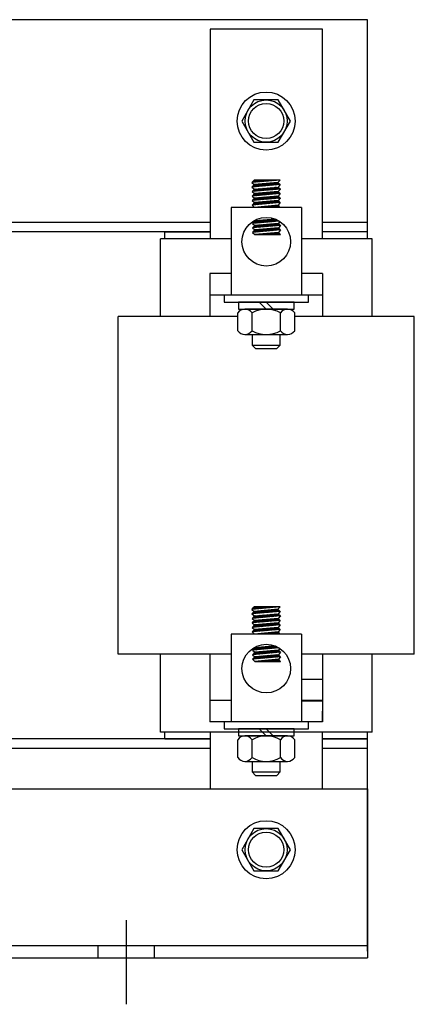
# Model space of a CAD drawing. Extents: x 0 to 42, y 0.4 to 32.4.
# Drawn here: x 11.6 to 15.1, y 13.1 to 21.8 of the extents above; entities that cross this region are included whole.
import ezdxf

# ---------------------------------------------------------------- set-up
doc = ezdxf.new("R2010")
doc.units = 0
doc.header["$MEASUREMENT"] = 0
doc.linetypes.add('CENTER', pattern=[2, 1.25, -0.25, 0.25, -0.25])
doc.layers.get('0').update_dxf_attribs({"linetype": 'CONTINUOUS'})
for name, color, linetype in [('ANGLE', 7, 'CONTINUOUS'), ('CENTERLINE', 7, 'CENTER'), ('HW-OBJ', 7, 'CONTINUOUS'), ('WINGAP', 7, 'CONTINUOUS')]:
    doc.layers.add(name, color=color, linetype=linetype)

msp = doc.modelspace()

# ---------------------------------------------------------------- linework, layer by layer
for p, q in [((13.3237, 21.7634), (13.3237, 19.9034)), ((14.3207, 21.7634), (13.3237, 21.7634)), ((14.3207, 19.9034), (14.3207, 21.7634)), ((13.9447, 20.4244), (13.6947, 20.4025)), ((13.6947, 20.4025), (13.7147, 20.4244)), ((13.6947, 20.4025), (13.7147, 20.3843)), ((13.9447, 20.3843), (13.6947, 20.3625)), ((13.7147, 20.3843), (13.6947, 20.3625)), ((13.7177, 20.4244), (13.6959, 20.4026)), ((13.7225, 20.385), (13.7005, 20.363)), ((13.7266, 20.4244), (13.7056, 20.4034)), ((13.7322, 20.3858), (13.7102, 20.3638)), ((13.9447, 20.4244), (13.7147, 20.4244)), ((13.9247, 20.4027), (13.7147, 20.3843)), ((13.7354, 20.4244), (13.7152, 20.4043)), ((13.7418, 20.3867), (13.7198, 20.3647)), ((13.7442, 20.4244), (13.7249, 20.4051)), ((13.7515, 20.3875), (13.7295, 20.3655)), ((13.7531, 20.4244), (13.7346, 20.406)), ((13.7612, 20.3884), (13.7392, 20.3664)), ((13.7619, 20.4244), (13.7443, 20.4068)), ((13.7709, 20.3892), (13.7489, 20.3672)), ((13.7708, 20.4244), (13.754, 20.4077)), ((13.7806, 20.3901), (13.7586, 20.3681)), ((13.7796, 20.4244), (13.7637, 20.4085)), ((13.7903, 20.3909), (13.7683, 20.3689)), ((13.7884, 20.4244), (13.7734, 20.4094)), ((13.8, 20.3918), (13.778, 20.3697)), ((13.7973, 20.4244), (13.7831, 20.4102)), ((13.8096, 20.3926), (13.7876, 20.3706)), ((13.8061, 20.4244), (13.7928, 20.4111)), ((13.8193, 20.3934), (13.7973, 20.3714)), ((13.8149, 20.4244), (13.8025, 20.4119)), ((13.829, 20.3943), (13.807, 20.3723)), ((13.8238, 20.4244), (13.8121, 20.4128)), ((13.8387, 20.3951), (13.8167, 20.3731)), ((13.8326, 20.4244), (13.8218, 20.4136)), ((13.8484, 20.396), (13.8264, 20.374)), ((13.8415, 20.4244), (13.8315, 20.4145)), ((13.8581, 20.3968), (13.8361, 20.3748)), ((13.8503, 20.4244), (13.8412, 20.4153)), ((13.8678, 20.3977), (13.8458, 20.3757)), ((13.8591, 20.4244), (13.8509, 20.4162)), ((13.8774, 20.3985), (13.8554, 20.3765)), ((13.868, 20.4244), (13.8606, 20.417)), ((13.8871, 20.3994), (13.8651, 20.3774)), ((13.8768, 20.4244), (13.8703, 20.4179)), ((13.8968, 20.4002), (13.8748, 20.3782)), ((13.8857, 20.4244), (13.88, 20.4187)), ((13.9065, 20.4011), (13.8845, 20.3791)), ((13.8945, 20.4244), (13.8897, 20.4196)), ((13.9162, 20.4019), (13.8942, 20.3799)), ((13.9033, 20.4244), (13.8993, 20.4204)), ((13.9253, 20.4022), (13.9039, 20.3808)), ((13.9122, 20.4244), (13.909, 20.4213)), ((13.9299, 20.3979), (13.9136, 20.3816)), ((13.921, 20.4244), (13.9187, 20.4221)), ((13.9345, 20.3937), (13.9233, 20.3825)), ((13.9447, 20.4243), (13.9247, 20.4027)), ((13.9247, 20.4027), (13.9447, 20.3843)), ((13.9299, 20.4244), (13.9284, 20.423)), ((13.9447, 20.3843), (13.9288, 20.3623)), ((13.9391, 20.3895), (13.9329, 20.3833)), ((13.9387, 20.4244), (13.9381, 20.4238)), ((13.9437, 20.3853), (13.9426, 20.3842)), ((13.6947, 20.3625), (13.7182, 20.3444)), ((13.9472, 20.3043), (13.6972, 20.2824)), ((13.7172, 20.3042), (13.6972, 20.2824)), ((13.7197, 20.3044), (13.6977, 20.2824)), ((13.9482, 20.3445), (13.6982, 20.3226)), ((13.7182, 20.3444), (13.6982, 20.3226)), ((13.6982, 20.3226), (13.7172, 20.3042)), ((13.726, 20.3451), (13.704, 20.3231)), ((13.7294, 20.3053), (13.7074, 20.2833)), ((13.7356, 20.346), (13.7136, 20.324)), ((13.7391, 20.3061), (13.7171, 20.2841)), ((13.9272, 20.3226), (13.7172, 20.3042)), ((13.7182, 20.3444), (13.9288, 20.3623)), ((13.7453, 20.3468), (13.7233, 20.3248)), ((13.7487, 20.307), (13.7267, 20.285)), ((13.755, 20.3477), (13.733, 20.3257)), ((13.7584, 20.3078), (13.7364, 20.2858)), ((13.7647, 20.3485), (13.7427, 20.3265)), ((13.7681, 20.3087), (13.7461, 20.2867)), ((13.7744, 20.3494), (13.7524, 20.3274)), ((13.7778, 20.3095), (13.7558, 20.2875)), ((13.7841, 20.3502), (13.7621, 20.3282)), ((13.7875, 20.3104), (13.7655, 20.2884)), ((13.7938, 20.3511), (13.7718, 20.3291)), ((13.7972, 20.3112), (13.7752, 20.2892)), ((13.8034, 20.3519), (13.7814, 20.3299)), ((13.8069, 20.312), (13.7849, 20.29)), ((13.8131, 20.3527), (13.7911, 20.3307)), ((13.8165, 20.3129), (13.7945, 20.2909)), ((13.8228, 20.3536), (13.8008, 20.3316)), ((13.8262, 20.3137), (13.8042, 20.2917)), ((13.8325, 20.3544), (13.8105, 20.3324)), ((13.8359, 20.3146), (13.8139, 20.2926)), ((13.8422, 20.3553), (13.8202, 20.3333)), ((13.8456, 20.3154), (13.8236, 20.2934)), ((13.8519, 20.3561), (13.8299, 20.3341)), ((13.8553, 20.3163), (13.8333, 20.2943)), ((13.8616, 20.357), (13.8396, 20.335)), ((13.865, 20.3171), (13.843, 20.2951)), ((13.8712, 20.3578), (13.8492, 20.3358)), ((13.8747, 20.318), (13.8527, 20.296)), ((13.8809, 20.3587), (13.8589, 20.3367)), ((13.8844, 20.3188), (13.8624, 20.2968)), ((13.8906, 20.3595), (13.8686, 20.3375)), ((13.894, 20.3197), (13.872, 20.2977)), ((13.9003, 20.3604), (13.8783, 20.3384)), ((13.9037, 20.3205), (13.8817, 20.2985)), ((13.91, 20.3612), (13.888, 20.3392)), ((13.9134, 20.3214), (13.8914, 20.2994)), ((13.9197, 20.3621), (13.8977, 20.3401)), ((13.9231, 20.3222), (13.9011, 20.3002)), ((13.9288, 20.3623), (13.9074, 20.3409)), ((13.9299, 20.3201), (13.9108, 20.3011)), ((13.9334, 20.3581), (13.9171, 20.3418)), ((13.9345, 20.3159), (13.9205, 20.3019)), ((13.938, 20.3539), (13.9267, 20.3426)), ((13.9482, 20.3445), (13.9272, 20.3226)), ((13.9272, 20.3226), (13.9472, 20.3043)), ((13.9472, 20.3043), (13.9272, 20.2824)), ((13.9288, 20.3623), (13.9482, 20.3445)), ((13.9391, 20.3117), (13.9302, 20.3028)), ((13.9426, 20.3496), (13.9364, 20.3435)), ((13.9437, 20.3075), (13.9398, 20.3036)), ((13.9472, 20.3454), (13.9461, 20.3443)), ((13.6972, 20.2824), (13.7172, 20.2641)), ((13.9472, 20.2641), (13.6972, 20.2422)), ((13.7172, 20.2641), (13.6972, 20.2422)), ((13.6972, 20.2422), (13.7172, 20.2239)), ((13.9472, 20.2239), (13.6972, 20.2021)), ((13.7172, 20.2239), (13.6972, 20.2021)), ((13.6972, 20.2021), (13.7172, 20.182)), ((13.7189, 20.224), (13.7007, 20.2059)), ((13.7241, 20.2647), (13.7021, 20.2427)), ((13.7285, 20.2249), (13.7065, 20.2029)), ((13.7338, 20.2655), (13.7118, 20.2435)), ((13.7382, 20.2257), (13.7162, 20.2037)), ((13.9272, 20.2824), (13.7172, 20.2641)), ((13.9272, 20.2423), (13.7172, 20.2239)), ((13.9272, 20.2021), (13.7172, 20.182)), ((13.7435, 20.2664), (13.7215, 20.2444)), ((13.7479, 20.2266), (13.7259, 20.2046)), ((13.7532, 20.2672), (13.7312, 20.2452)), ((13.7576, 20.2274), (13.7356, 20.2054)), ((13.7629, 20.268), (13.7409, 20.246)), ((13.7673, 20.2283), (13.7453, 20.2063)), ((13.7725, 20.2689), (13.7505, 20.2469)), ((13.777, 20.2291), (13.755, 20.2071)), ((13.7822, 20.2697), (13.7602, 20.2477)), ((13.7867, 20.23), (13.7647, 20.208)), ((13.7919, 20.2706), (13.7699, 20.2486)), ((13.7963, 20.2308), (13.7743, 20.2088)), ((13.8016, 20.2714), (13.7796, 20.2494)), ((13.806, 20.2317), (13.784, 20.2097)), ((13.8113, 20.2723), (13.7893, 20.2503)), ((13.8157, 20.2325), (13.7937, 20.2105)), ((13.821, 20.2731), (13.799, 20.2511)), ((13.8254, 20.2334), (13.8034, 20.2114)), ((13.8307, 20.274), (13.8087, 20.252)), ((13.8351, 20.2342), (13.8131, 20.2122)), ((13.8403, 20.2748), (13.8183, 20.2528)), ((13.8448, 20.2351), (13.8228, 20.2131)), ((13.85, 20.2757), (13.828, 20.2537)), ((13.8545, 20.2359), (13.8325, 20.2139)), ((13.8597, 20.2765), (13.8377, 20.2545)), ((13.8642, 20.2368), (13.8421, 20.2148)), ((13.8694, 20.2774), (13.8474, 20.2554)), ((13.8738, 20.2376), (13.8518, 20.2156)), ((13.868, 20.1964), (13.8536, 20.182)), ((13.8791, 20.2782), (13.8571, 20.2562)), ((13.8835, 20.2385), (13.8615, 20.2164)), ((13.8778, 20.1974), (13.8624, 20.182)), ((13.8888, 20.2791), (13.8668, 20.2571)), ((13.8932, 20.2393), (13.8712, 20.2173)), ((13.8876, 20.1983), (13.8713, 20.182)), ((13.8985, 20.2799), (13.8765, 20.2579)), ((13.8974, 20.1993), (13.8801, 20.182)), ((13.9029, 20.2401), (13.8809, 20.2181)), ((13.9082, 20.2808), (13.8862, 20.2588)), ((13.9071, 20.2002), (13.8889, 20.182)), ((13.9126, 20.241), (13.8906, 20.219)), ((13.9178, 20.2816), (13.8958, 20.2596)), ((13.9169, 20.2011), (13.8978, 20.182)), ((13.9223, 20.2418), (13.9003, 20.2198)), ((13.9274, 20.2823), (13.9055, 20.2605)), ((13.9267, 20.2021), (13.9066, 20.182)), ((13.9295, 20.2402), (13.91, 20.2207)), ((13.932, 20.2781), (13.9152, 20.2613)), ((13.9314, 20.1979), (13.9155, 20.182)), ((13.9341, 20.236), (13.9196, 20.2215)), ((13.9366, 20.2738), (13.9249, 20.2621)), ((13.9272, 20.2824), (13.9472, 20.2641)), ((13.9472, 20.2641), (13.9272, 20.2423)), ((13.9272, 20.2423), (13.9472, 20.2239)), ((13.9472, 20.2239), (13.9272, 20.2021)), ((13.9472, 20.182), (13.9272, 20.2021)), ((13.9387, 20.2317), (13.9293, 20.2224)), ((13.9412, 20.2696), (13.9346, 20.263)), ((13.9433, 20.2275), (13.939, 20.2232)), ((13.9458, 20.2654), (13.9443, 20.2638)), ((13.5097, 20.182), (13.5097, 19.4034)), ((14.1347, 20.182), (13.5097, 20.182)), ((13.9473, 20.1821), (13.7173, 20.1821)), ((13.7214, 20.1824), (13.721, 20.182)), ((13.7312, 20.1833), (13.7298, 20.182)), ((13.741, 20.1843), (13.7387, 20.182)), ((13.7507, 20.1852), (13.7475, 20.182)), ((13.7605, 20.1861), (13.7564, 20.182)), ((13.7703, 20.1871), (13.7652, 20.182)), ((13.7801, 20.188), (13.774, 20.182)), ((13.7898, 20.189), (13.7829, 20.182)), ((13.7996, 20.1899), (13.7917, 20.182)), ((13.8094, 20.1908), (13.8006, 20.182)), ((13.8192, 20.1918), (13.8094, 20.182)), ((13.8289, 20.1927), (13.8182, 20.182)), ((13.8387, 20.1936), (13.8271, 20.182)), ((13.8485, 20.1946), (13.8359, 20.182)), ((13.8583, 20.1955), (13.8447, 20.182)), ((13.9358, 20.1935), (13.9243, 20.182)), ((13.9402, 20.1891), (13.9331, 20.182)), ((13.9446, 20.1846), (13.942, 20.182)), ((14.1347, 20.182), (14.1347, 19.4034)), ((13.7197, 20.0619), (13.6997, 20.04)), ((13.9355, 20.0607), (13.6997, 20.04)), ((13.6997, 20.04), (13.7197, 20.0217)), ((13.9497, 20.0218), (13.6997, 19.9999)), ((13.7197, 20.0217), (13.6997, 19.9999)), ((13.7038, 20.0404), (13.7258, 20.0624)), ((13.7266, 20.0223), (13.7046, 20.0003)), ((13.7135, 20.0412), (13.7355, 20.0632)), ((13.7363, 20.0232), (13.7143, 20.0012)), ((13.7164, 20.0651), (13.7197, 20.0619)), ((13.9013, 20.0777), (13.7197, 20.0619)), ((13.9297, 20.0401), (13.7197, 20.0217)), ((13.7232, 20.0421), (13.7452, 20.0641)), ((13.746, 20.024), (13.724, 20.002)), ((13.7329, 20.0429), (13.7549, 20.0649)), ((13.7557, 20.0249), (13.7337, 20.0029)), ((13.7426, 20.0438), (13.7646, 20.0658)), ((13.7654, 20.0257), (13.7434, 20.0037)), ((13.7522, 20.0446), (13.7742, 20.0666)), ((13.7751, 20.0266), (13.7531, 20.0045)), ((13.7619, 20.0455), (13.7839, 20.0675)), ((13.7848, 20.0274), (13.7628, 20.0054)), ((13.7716, 20.0463), (13.7936, 20.0683)), ((13.7944, 20.0282), (13.7724, 20.0062)), ((13.7813, 20.0472), (13.8033, 20.0692)), ((13.8041, 20.0291), (13.7821, 20.0071)), ((13.791, 20.048), (13.813, 20.07)), ((13.8138, 20.0299), (13.7918, 20.0079)), ((13.8007, 20.0489), (13.8227, 20.0709)), ((13.8235, 20.0308), (13.8015, 20.0088)), ((13.8104, 20.0497), (13.8324, 20.0717)), ((13.8332, 20.0316), (13.8112, 20.0096)), ((13.82, 20.0506), (13.842, 20.0726)), ((13.8429, 20.0325), (13.8209, 20.0105)), ((13.8297, 20.0514), (13.8517, 20.0734)), ((13.8526, 20.0333), (13.8306, 20.0113)), ((13.8394, 20.0523), (13.8614, 20.0743)), ((13.8622, 20.0342), (13.8402, 20.0122)), ((13.8491, 20.0531), (13.8711, 20.0751)), ((13.8719, 20.035), (13.8499, 20.013)), ((13.8588, 20.054), (13.8808, 20.076)), ((13.8816, 20.0359), (13.8596, 20.0139)), ((13.8685, 20.0548), (13.8905, 20.0768)), ((13.8913, 20.0367), (13.8693, 20.0147)), ((13.8782, 20.0556), (13.9002, 20.0776)), ((13.901, 20.0376), (13.879, 20.0156)), ((13.8878, 20.0565), (13.9068, 20.0755)), ((13.9107, 20.0384), (13.8887, 20.0164)), ((13.8975, 20.0573), (13.913, 20.0728)), ((13.9204, 20.0393), (13.8984, 20.0173)), ((13.9072, 20.0582), (13.9189, 20.0699)), ((13.9299, 20.0399), (13.908, 20.0181)), ((13.9169, 20.059), (13.9247, 20.0669)), ((13.9345, 20.0357), (13.9177, 20.019)), ((13.9266, 20.0599), (13.9304, 20.0637)), ((13.9391, 20.0315), (13.9274, 20.0198)), ((13.9437, 20.0553), (13.9297, 20.0401)), ((13.9297, 20.0401), (13.9497, 20.0218)), ((13.9497, 20.0218), (13.9297, 19.9999)), ((13.9437, 20.0273), (13.9371, 20.0207)), ((13.9483, 20.023), (13.9468, 20.0215)), ((12.9222, 19.9634), (13.3237, 19.9634)), ((12.9222, 19.9034), (12.9222, 19.9634)), ((13.6997, 19.9999), (13.7197, 19.9816)), ((13.9497, 19.9816), (13.6997, 19.9597)), ((13.7197, 19.9816), (13.6997, 19.9597)), ((13.6997, 19.9597), (13.7197, 19.9397)), ((13.7214, 19.9817), (13.7033, 19.9636)), ((13.7311, 19.9825), (13.7091, 19.9605)), ((13.7408, 19.9834), (13.7188, 19.9614)), ((13.9297, 19.9999), (13.7197, 19.9816)), ((13.9297, 19.9598), (13.7197, 19.9397)), ((13.7197, 19.9397), (13.9497, 19.9397)), ((13.7239, 19.9401), (13.7235, 19.9397)), ((13.7504, 19.9842), (13.7284, 19.9622)), ((13.7337, 19.941), (13.7324, 19.9397)), ((13.7601, 19.9851), (13.7381, 19.9631)), ((13.7435, 19.9419), (13.7412, 19.9397)), ((13.7698, 19.9859), (13.7478, 19.9639)), ((13.7533, 19.9429), (13.75, 19.9397)), ((13.7795, 19.9868), (13.7575, 19.9648)), ((13.763, 19.9438), (13.7589, 19.9397)), ((13.7892, 19.9876), (13.7672, 19.9656)), ((13.7728, 19.9447), (13.7677, 19.9397)), ((13.7826, 19.9457), (13.7766, 19.9397)), ((13.7989, 19.9885), (13.7769, 19.9665)), ((13.7924, 19.9466), (13.7854, 19.9397)), ((13.8086, 19.9893), (13.7866, 19.9673)), ((13.8021, 19.9475), (13.7942, 19.9397)), ((13.8182, 19.9902), (13.7962, 19.9682)), ((13.8119, 19.9485), (13.8031, 19.9397)), ((13.8279, 19.991), (13.8059, 19.969)), ((13.8217, 19.9494), (13.8119, 19.9397)), ((13.8376, 19.9919), (13.8156, 19.9699)), ((13.8315, 19.9504), (13.8208, 19.9397)), ((13.8473, 19.9927), (13.8253, 19.9707)), ((13.8412, 19.9513), (13.8296, 19.9397)), ((13.857, 19.9936), (13.835, 19.9716)), ((13.851, 19.9522), (13.8384, 19.9397)), ((13.8667, 19.9944), (13.8447, 19.9724)), ((13.8608, 19.9532), (13.8473, 19.9397)), ((13.8764, 19.9953), (13.8544, 19.9733)), ((13.8706, 19.9541), (13.8561, 19.9397)), ((13.886, 19.9961), (13.864, 19.9741)), ((13.8803, 19.955), (13.865, 19.9397)), ((13.8957, 19.997), (13.8737, 19.975)), ((13.8901, 19.956), (13.8738, 19.9397)), ((13.8999, 19.9569), (13.8826, 19.9397)), ((13.9054, 19.9978), (13.8834, 19.9758)), ((13.9097, 19.9579), (13.8915, 19.9397)), ((13.9151, 19.9986), (13.8931, 19.9766)), ((13.9194, 19.9588), (13.9003, 19.9397)), ((13.9248, 19.9995), (13.9028, 19.9775)), ((13.9292, 19.9597), (13.9091, 19.9397)), ((13.932, 19.9979), (13.9125, 19.9783)), ((13.9339, 19.9556), (13.918, 19.9397)), ((13.9366, 19.9936), (13.9222, 19.9792)), ((13.9383, 19.9511), (13.9268, 19.9397)), ((13.9297, 19.9999), (13.9497, 19.9816)), ((13.9497, 19.9816), (13.9297, 19.9598)), ((13.9497, 19.9397), (13.9297, 19.9598)), ((13.9412, 19.9894), (13.9319, 19.98)), ((13.9427, 19.9467), (13.9357, 19.9397)), ((13.9458, 19.9852), (13.9415, 19.9809)), ((13.9471, 19.9423), (13.9445, 19.9397)), ((14.7222, 19.9634), (14.3207, 19.9634)), ((14.7222, 19.9034), (14.7222, 19.9634)), ((12.8822, 19.2134), (12.8822, 19.9034)), ((13.5097, 19.9034), (12.8822, 19.9034)), ((14.7622, 19.9034), (14.1347, 19.9034)), ((14.7622, 19.2134), (14.7622, 19.9034)), ((13.3222, 19.5934), (13.3222, 19.2134)), ((13.5097, 19.5934), (13.3222, 19.5934)), ((14.3222, 19.5934), (14.1347, 19.5934)), ((14.3222, 19.5934), (14.3222, 19.2134)), ((14.3222, 19.4034), (13.3222, 19.4034)), ((14.1347, 19.4034), (13.5097, 19.4034)), ((12.5072, 16.2134), (12.5072, 19.2134)), ((13.5696, 19.2134), (12.5072, 19.2134)), ((15.1372, 19.2134), (14.0748, 19.2134)), ((15.1372, 16.2134), (15.1372, 19.2134)), ((13.9447, 16.6344), (13.6947, 16.6125)), ((13.6947, 16.6125), (13.7147, 16.6344)), ((13.6947, 16.6125), (13.7147, 16.5943)), ((13.7177, 16.6344), (13.6959, 16.6126)), ((13.7266, 16.6344), (13.7056, 16.6134)), ((13.9447, 16.6344), (13.7147, 16.6344)), ((13.9247, 16.6127), (13.7147, 16.5943)), ((13.7354, 16.6344), (13.7152, 16.6143)), ((13.7442, 16.6344), (13.7249, 16.6151)), ((13.7531, 16.6344), (13.7346, 16.616)), ((13.7619, 16.6344), (13.7443, 16.6168)), ((13.7708, 16.6344), (13.754, 16.6177)), ((13.7796, 16.6344), (13.7637, 16.6185)), ((13.7884, 16.6344), (13.7734, 16.6194)), ((13.7973, 16.6344), (13.7831, 16.6202)), ((13.8061, 16.6344), (13.7928, 16.6211)), ((13.8149, 16.6344), (13.8025, 16.6219)), ((13.8238, 16.6344), (13.8121, 16.6228)), ((13.8326, 16.6344), (13.8218, 16.6236)), ((13.8415, 16.6344), (13.8315, 16.6245)), ((13.8503, 16.6344), (13.8412, 16.6253)), ((13.8591, 16.6344), (13.8509, 16.6262)), ((13.868, 16.6344), (13.8606, 16.627)), ((13.8768, 16.6344), (13.8703, 16.6279)), ((13.8857, 16.6344), (13.88, 16.6287)), ((13.8945, 16.6344), (13.8897, 16.6296)), ((13.9162, 16.6119), (13.8942, 16.5899)), ((13.9033, 16.6344), (13.8993, 16.6304)), ((13.9253, 16.6122), (13.9039, 16.5908)), ((13.9122, 16.6344), (13.909, 16.6313)), ((13.921, 16.6344), (13.9187, 16.6321)), ((13.9447, 16.6343), (13.9247, 16.6127)), ((13.9247, 16.6127), (13.9447, 16.5943)), ((13.9299, 16.6344), (13.9284, 16.633)), ((13.9387, 16.6344), (13.9381, 16.6338)), ((13.9447, 16.5943), (13.6947, 16.5725)), ((13.7147, 16.5943), (13.6947, 16.5725)), ((13.6947, 16.5725), (13.7182, 16.5544)), ((13.9482, 16.5545), (13.6982, 16.5326)), ((13.7182, 16.5544), (13.6982, 16.5326)), ((13.6982, 16.5326), (13.7172, 16.5142)), ((13.7225, 16.595), (13.7005, 16.573)), ((13.726, 16.5551), (13.704, 16.5331)), ((13.7322, 16.5958), (13.7102, 16.5738)), ((13.7356, 16.556), (13.7136, 16.534)), ((13.9272, 16.5326), (13.7172, 16.5142)), ((13.7182, 16.5544), (13.9288, 16.5723)), ((13.7418, 16.5967), (13.7198, 16.5747)), ((13.7453, 16.5568), (13.7233, 16.5348)), ((13.7515, 16.5975), (13.7295, 16.5755)), ((13.755, 16.5577), (13.733, 16.5357)), ((13.7612, 16.5984), (13.7392, 16.5764)), ((13.7647, 16.5585), (13.7427, 16.5365)), ((13.7709, 16.5992), (13.7489, 16.5772)), ((13.7744, 16.5594), (13.7524, 16.5374)), ((13.7806, 16.6001), (13.7586, 16.5781)), ((13.7841, 16.5602), (13.7621, 16.5382)), ((13.7903, 16.6009), (13.7683, 16.5789)), ((13.7938, 16.5611), (13.7718, 16.5391)), ((13.8, 16.6018), (13.778, 16.5797)), ((13.8034, 16.5619), (13.7814, 16.5399)), ((13.8096, 16.6026), (13.7876, 16.5806)), ((13.8131, 16.5627), (13.7911, 16.5407)), ((13.8193, 16.6034), (13.7973, 16.5814)), ((13.8228, 16.5636), (13.8008, 16.5416)), ((13.829, 16.6043), (13.807, 16.5823)), ((13.8325, 16.5644), (13.8105, 16.5424)), ((13.8359, 16.5246), (13.8139, 16.5026)), ((13.8387, 16.6051), (13.8167, 16.5831)), ((13.8422, 16.5653), (13.8202, 16.5433)), ((13.8456, 16.5254), (13.8236, 16.5034)), ((13.8484, 16.606), (13.8264, 16.584)), ((13.8519, 16.5661), (13.8299, 16.5441)), ((13.8553, 16.5263), (13.8333, 16.5043)), ((13.8581, 16.6068), (13.8361, 16.5848)), ((13.8616, 16.567), (13.8396, 16.545)), ((13.865, 16.5271), (13.843, 16.5051)), ((13.8678, 16.6077), (13.8458, 16.5857)), ((13.8712, 16.5678), (13.8492, 16.5458)), ((13.8747, 16.528), (13.8527, 16.506)), ((13.8774, 16.6085), (13.8554, 16.5865)), ((13.8809, 16.5687), (13.8589, 16.5467)), ((13.8844, 16.5288), (13.8624, 16.5068)), ((13.8871, 16.6094), (13.8651, 16.5874)), ((13.8906, 16.5695), (13.8686, 16.5475)), ((13.894, 16.5297), (13.872, 16.5077)), ((13.8968, 16.6102), (13.8748, 16.5882)), ((13.9003, 16.5704), (13.8783, 16.5484)), ((13.9037, 16.5305), (13.8817, 16.5085)), ((13.9065, 16.6111), (13.8845, 16.5891)), ((13.91, 16.5712), (13.888, 16.5492)), ((13.9134, 16.5314), (13.8914, 16.5094)), ((13.9197, 16.5721), (13.8977, 16.5501)), ((13.9231, 16.5322), (13.9011, 16.5102)), ((13.9288, 16.5723), (13.9074, 16.5509)), ((13.9299, 16.5301), (13.9108, 16.5111)), ((13.9299, 16.6079), (13.9136, 16.5916)), ((13.9334, 16.5681), (13.9171, 16.5518)), ((13.9345, 16.5259), (13.9205, 16.5119)), ((13.9345, 16.6037), (13.9233, 16.5925)), ((13.938, 16.5639), (13.9267, 16.5526)), ((13.9482, 16.5545), (13.9272, 16.5326)), ((13.9272, 16.5326), (13.9472, 16.5143)), ((13.9447, 16.5943), (13.9288, 16.5723)), ((13.9288, 16.5723), (13.9482, 16.5545)), ((13.9391, 16.5995), (13.9329, 16.5933)), ((13.9426, 16.5596), (13.9364, 16.5535)), ((13.9437, 16.5953), (13.9426, 16.5942)), ((13.9472, 16.5554), (13.9461, 16.5543)), ((13.9472, 16.5143), (13.6972, 16.4924)), ((13.7172, 16.5142), (13.6972, 16.4924)), ((13.6972, 16.4924), (13.7172, 16.4741)), ((13.9472, 16.4741), (13.6972, 16.4522)), ((13.7172, 16.4741), (13.6972, 16.4522)), ((13.6972, 16.4522), (13.7172, 16.4339)), ((13.7197, 16.5144), (13.6977, 16.4924)), ((13.7241, 16.4747), (13.7021, 16.4527)), ((13.7294, 16.5153), (13.7074, 16.4933)), ((13.7338, 16.4755), (13.7118, 16.4535)), ((13.7391, 16.5161), (13.7171, 16.4941)), ((13.9272, 16.4924), (13.7172, 16.4741)), ((13.9272, 16.4523), (13.7172, 16.4339)), ((13.7435, 16.4764), (13.7215, 16.4544)), ((13.7487, 16.517), (13.7267, 16.495)), ((13.7532, 16.4772), (13.7312, 16.4552)), ((13.7576, 16.4374), (13.7356, 16.4154)), ((13.7584, 16.5178), (13.7364, 16.4958)), ((13.7629, 16.478), (13.7409, 16.456)), ((13.7673, 16.4383), (13.7453, 16.4163)), ((13.7681, 16.5187), (13.7461, 16.4967)), ((13.7725, 16.4789), (13.7505, 16.4569)), ((13.777, 16.4391), (13.755, 16.4171)), ((13.7778, 16.5195), (13.7558, 16.4975)), ((13.7822, 16.4797), (13.7602, 16.4577)), ((13.7867, 16.44), (13.7647, 16.418)), ((13.7875, 16.5204), (13.7655, 16.4984)), ((13.7919, 16.4806), (13.7699, 16.4586)), ((13.7963, 16.4408), (13.7743, 16.4188)), ((13.7972, 16.5212), (13.7752, 16.4992)), ((13.8016, 16.4814), (13.7796, 16.4594)), ((13.806, 16.4417), (13.784, 16.4197)), ((13.8069, 16.522), (13.7849, 16.5)), ((13.8113, 16.4823), (13.7893, 16.4603)), ((13.8157, 16.4425), (13.7937, 16.4205)), ((13.8165, 16.5229), (13.7945, 16.5009)), ((13.821, 16.4831), (13.799, 16.4611)), ((13.8254, 16.4434), (13.8034, 16.4214)), ((13.8262, 16.5237), (13.8042, 16.5017)), ((13.8307, 16.484), (13.8087, 16.462)), ((13.8351, 16.4442), (13.8131, 16.4222)), ((13.8403, 16.4848), (13.8183, 16.4628)), ((13.8448, 16.4451), (13.8228, 16.4231)), ((13.85, 16.4857), (13.828, 16.4637)), ((13.8545, 16.4459), (13.8325, 16.4239)), ((13.8597, 16.4865), (13.8377, 16.4645)), ((13.8642, 16.4468), (13.8421, 16.4248)), ((13.8694, 16.4874), (13.8474, 16.4654)), ((13.8738, 16.4476), (13.8518, 16.4256)), ((13.8791, 16.4882), (13.8571, 16.4662)), ((13.8835, 16.4485), (13.8615, 16.4264)), ((13.8888, 16.4891), (13.8668, 16.4671)), ((13.8932, 16.4493), (13.8712, 16.4273)), ((13.8985, 16.4899), (13.8765, 16.4679)), ((13.9029, 16.4501), (13.8809, 16.4281)), ((13.9082, 16.4908), (13.8862, 16.4688)), ((13.9126, 16.451), (13.8906, 16.429)), ((13.9178, 16.4916), (13.8958, 16.4696)), ((13.9223, 16.4518), (13.9003, 16.4298)), ((13.9274, 16.4923), (13.9055, 16.4705)), ((13.9295, 16.4502), (13.91, 16.4307)), ((13.932, 16.4881), (13.9152, 16.4713)), ((13.9341, 16.446), (13.9196, 16.4315)), ((13.9366, 16.4838), (13.9249, 16.4721)), ((13.9472, 16.5143), (13.9272, 16.4924)), ((13.9272, 16.4924), (13.9472, 16.4741)), ((13.9472, 16.4741), (13.9272, 16.4523)), ((13.9272, 16.4523), (13.9472, 16.4339)), ((13.9387, 16.4417), (13.9293, 16.4324)), ((13.9391, 16.5217), (13.9302, 16.5128)), ((13.9412, 16.4796), (13.9346, 16.473)), ((13.9433, 16.4375), (13.939, 16.4332)), ((13.9437, 16.5175), (13.9398, 16.5136)), ((13.9458, 16.4754), (13.9443, 16.4738)), ((13.5097, 16.392), (13.5097, 15.6134)), ((14.1347, 16.392), (13.5097, 16.392)), ((13.9472, 16.4339), (13.6972, 16.4121)), ((13.7172, 16.4339), (13.6972, 16.4121)), ((13.6972, 16.4121), (13.7172, 16.392)), ((13.7189, 16.434), (13.7007, 16.4159)), ((13.7285, 16.4349), (13.7065, 16.4129)), ((13.7382, 16.4357), (13.7162, 16.4137)), ((13.9272, 16.4121), (13.7172, 16.392)), ((13.9473, 16.3921), (13.7173, 16.3921)), ((13.7214, 16.3924), (13.721, 16.392)), ((13.7479, 16.4366), (13.7259, 16.4146)), ((13.7312, 16.3933), (13.7298, 16.392)), ((13.741, 16.3943), (13.7387, 16.392)), ((13.7507, 16.3952), (13.7475, 16.392)), ((13.7605, 16.3961), (13.7564, 16.392)), ((13.7703, 16.3971), (13.7652, 16.392)), ((13.7801, 16.398), (13.774, 16.392)), ((13.7898, 16.399), (13.7829, 16.392)), ((13.7996, 16.3999), (13.7917, 16.392)), ((13.8094, 16.4008), (13.8006, 16.392)), ((13.8192, 16.4018), (13.8094, 16.392)), ((13.8289, 16.4027), (13.8182, 16.392)), ((13.8387, 16.4036), (13.8271, 16.392)), ((13.8485, 16.4046), (13.8359, 16.392)), ((13.8583, 16.4055), (13.8447, 16.392)), ((13.868, 16.4064), (13.8536, 16.392)), ((13.8778, 16.4074), (13.8624, 16.392)), ((13.8876, 16.4083), (13.8713, 16.392)), ((13.8974, 16.4093), (13.8801, 16.392)), ((13.9071, 16.4102), (13.8889, 16.392)), ((13.9169, 16.4111), (13.8978, 16.392)), ((13.9267, 16.4121), (13.9066, 16.392)), ((13.9314, 16.4079), (13.9155, 16.392)), ((13.9358, 16.4035), (13.9243, 16.392)), ((13.9472, 16.4339), (13.9272, 16.4121)), ((13.9472, 16.392), (13.9272, 16.4121)), ((13.9402, 16.3991), (13.9331, 16.392)), ((13.9446, 16.3946), (13.942, 16.392)), ((14.1347, 16.392), (14.1347, 15.6134)), ((13.7197, 16.2719), (13.6997, 16.25)), ((13.9355, 16.2707), (13.6997, 16.25)), ((13.7038, 16.2504), (13.7258, 16.2724)), ((13.7135, 16.2512), (13.7355, 16.2732)), ((13.7164, 16.2751), (13.7197, 16.2719)), ((13.9013, 16.2877), (13.7197, 16.2719)), ((13.7232, 16.2521), (13.7452, 16.2741)), ((13.7329, 16.2529), (13.7549, 16.2749)), ((13.7426, 16.2538), (13.7646, 16.2758)), ((13.7522, 16.2546), (13.7742, 16.2766)), ((13.7619, 16.2555), (13.7839, 16.2775)), ((13.7716, 16.2563), (13.7936, 16.2783)), ((13.7813, 16.2572), (13.8033, 16.2792)), ((13.791, 16.258), (13.813, 16.28)), ((13.8007, 16.2589), (13.8227, 16.2809)), ((13.8104, 16.2597), (13.8324, 16.2817)), ((13.82, 16.2606), (13.842, 16.2826)), ((13.8297, 16.2614), (13.8517, 16.2834)), ((13.8394, 16.2623), (13.8614, 16.2843)), ((13.8491, 16.2631), (13.8711, 16.2851)), ((13.8588, 16.264), (13.8808, 16.286)), ((13.8685, 16.2648), (13.8905, 16.2868)), ((13.8782, 16.2656), (13.9002, 16.2876)), ((13.8878, 16.2665), (13.9068, 16.2855)), ((13.8975, 16.2673), (13.913, 16.2828)), ((13.9072, 16.2682), (13.9189, 16.2799)), ((13.9169, 16.269), (13.9247, 16.2769)), ((13.9266, 16.2699), (13.9304, 16.2737)), ((13.9437, 16.2653), (13.9297, 16.2501)), ((13.5097, 16.2134), (12.5072, 16.2134)), ((12.8822, 15.5234), (12.8822, 16.2134)), ((13.3222, 16.2134), (13.3222, 15.6134)), ((13.6997, 16.25), (13.7197, 16.2317)), ((13.9497, 16.2318), (13.6997, 16.2099)), ((13.7197, 16.2317), (13.6997, 16.2099)), ((13.6997, 16.2099), (13.7197, 16.1916)), ((13.9497, 16.1916), (13.6997, 16.1697)), ((13.7197, 16.1916), (13.6997, 16.1697)), ((13.7214, 16.1917), (13.7033, 16.1736)), ((13.7266, 16.2323), (13.7046, 16.2103)), ((13.7311, 16.1925), (13.7091, 16.1705)), ((13.7363, 16.2332), (13.7143, 16.2112)), ((13.7408, 16.1934), (13.7188, 16.1714)), ((13.9297, 16.2501), (13.7197, 16.2317)), ((13.9297, 16.2099), (13.7197, 16.1916)), ((13.746, 16.234), (13.724, 16.212)), ((13.7504, 16.1942), (13.7284, 16.1722)), ((13.7557, 16.2349), (13.7337, 16.2129)), ((13.7601, 16.1951), (13.7381, 16.1731)), ((13.7654, 16.2357), (13.7434, 16.2137)), ((13.7698, 16.1959), (13.7478, 16.1739)), ((13.7751, 16.2366), (13.7531, 16.2145)), ((13.7795, 16.1968), (13.7575, 16.1748)), ((13.7848, 16.2374), (13.7628, 16.2154)), ((13.7892, 16.1976), (13.7672, 16.1756)), ((13.7944, 16.2382), (13.7724, 16.2162)), ((13.7989, 16.1985), (13.7769, 16.1765)), ((13.8041, 16.2391), (13.7821, 16.2171)), ((13.8086, 16.1993), (13.7866, 16.1773)), ((13.8138, 16.2399), (13.7918, 16.2179)), ((13.8182, 16.2002), (13.7962, 16.1782)), ((13.8235, 16.2408), (13.8015, 16.2188)), ((13.8279, 16.201), (13.8059, 16.179)), ((13.8332, 16.2416), (13.8112, 16.2196)), ((13.8376, 16.2019), (13.8156, 16.1799)), ((13.8429, 16.2425), (13.8209, 16.2205)), ((13.8473, 16.2027), (13.8253, 16.1807)), ((13.8526, 16.2433), (13.8306, 16.2213)), ((13.857, 16.2036), (13.835, 16.1816)), ((13.8622, 16.2442), (13.8402, 16.2222)), ((13.8667, 16.2044), (13.8447, 16.1824)), ((13.8719, 16.245), (13.8499, 16.223)), ((13.8764, 16.2053), (13.8544, 16.1833)), ((13.8816, 16.2459), (13.8596, 16.2239)), ((13.886, 16.2061), (13.864, 16.1841)), ((13.8913, 16.2467), (13.8693, 16.2247)), ((13.8957, 16.207), (13.8737, 16.185)), ((13.901, 16.2476), (13.879, 16.2256)), ((13.9054, 16.2078), (13.8834, 16.1858)), ((13.9107, 16.2484), (13.8887, 16.2264)), ((13.9151, 16.2086), (13.8931, 16.1866)), ((13.9204, 16.2493), (13.8984, 16.2273)), ((13.9248, 16.2095), (13.9028, 16.1875)), ((13.9299, 16.2499), (13.908, 16.2281)), ((13.932, 16.2079), (13.9125, 16.1883)), ((13.9345, 16.2457), (13.9177, 16.229)), ((13.9366, 16.2036), (13.9222, 16.1892)), ((13.9391, 16.2415), (13.9274, 16.2298)), ((13.9297, 16.2501), (13.9497, 16.2318)), ((13.9497, 16.2318), (13.9297, 16.2099)), ((13.9297, 16.2099), (13.9497, 16.1916)), ((13.9497, 16.1916), (13.9297, 16.1698)), ((13.9412, 16.1994), (13.9319, 16.19)), ((13.9437, 16.2373), (13.9371, 16.2307)), ((13.9458, 16.1952), (13.9415, 16.1909)), ((13.9483, 16.233), (13.9468, 16.2315)), ((15.1372, 16.2134), (14.1347, 16.2134)), ((14.3222, 16.2134), (14.3222, 15.7985)), ((14.3222, 16.2134), (14.3222, 15.6134)), ((14.7622, 15.5234), (14.7622, 16.2134)), ((13.6997, 16.1697), (13.7197, 16.1497)), ((13.9297, 16.1698), (13.7197, 16.1497)), ((13.7197, 16.1497), (13.9497, 16.1497)), ((13.7239, 16.1501), (13.7235, 16.1497)), ((13.7337, 16.151), (13.7324, 16.1497)), ((13.7435, 16.1519), (13.7412, 16.1497)), ((13.7533, 16.1529), (13.75, 16.1497)), ((13.763, 16.1538), (13.7589, 16.1497)), ((13.7728, 16.1547), (13.7677, 16.1497)), ((13.7826, 16.1557), (13.7766, 16.1497)), ((13.7924, 16.1566), (13.7854, 16.1497)), ((13.8021, 16.1575), (13.7942, 16.1497)), ((13.8119, 16.1585), (13.8031, 16.1497)), ((13.8217, 16.1594), (13.8119, 16.1497)), ((13.8315, 16.1604), (13.8208, 16.1497)), ((13.8412, 16.1613), (13.8296, 16.1497)), ((13.851, 16.1622), (13.8384, 16.1497)), ((13.8608, 16.1632), (13.8473, 16.1497)), ((13.8706, 16.1641), (13.8561, 16.1497)), ((13.8803, 16.165), (13.865, 16.1497)), ((13.8901, 16.166), (13.8738, 16.1497)), ((13.8999, 16.1669), (13.8826, 16.1497)), ((13.9097, 16.1679), (13.8915, 16.1497)), ((13.9194, 16.1688), (13.9003, 16.1497)), ((13.9292, 16.1697), (13.9091, 16.1497)), ((13.9339, 16.1656), (13.918, 16.1497)), ((13.9383, 16.1611), (13.9268, 16.1497)), ((13.9497, 16.1497), (13.9297, 16.1698)), ((13.9427, 16.1567), (13.9357, 16.1497)), ((13.9471, 16.1523), (13.9445, 16.1497)), ((14.3222, 15.9885), (14.1347, 15.9885)), ((13.5097, 15.8034), (13.3222, 15.8034)), ((14.3222, 15.8034), (14.1347, 15.8034)), ((14.3222, 15.7985), (14.1347, 15.7985)), ((14.3207, 15.6134), (14.3207, 15.7085)), ((14.3222, 15.6134), (13.3222, 15.6134)), ((14.1347, 15.6134), (13.5097, 15.6134)), ((14.7622, 15.5234), (12.8822, 15.5234)), ((12.9222, 15.4634), (12.9222, 15.5234)), ((13.3237, 15.5234), (13.3237, 15.0184)), ((14.3207, 15.0184), (14.3207, 15.5234)), ((14.3207, 15.2035), (14.3207, 15.5234)), ((14.7222, 15.4634), (14.7222, 15.5234)), ((12.9222, 15.4634), (13.3237, 15.4634)), ((14.3207, 15.4634), (14.7222, 15.4634)), ((12.3292, 13.5184), (12.3292, 13.6284)), ((12.3292, 13.5184), (12.3292, 13.6284)), ((12.8292, 13.5184), (12.8292, 13.6284)), ((12.8292, 13.5184), (12.8292, 13.6284))]:
    msp.add_line(p, q)
for centre in [(13.8222, 19.8769), (13.8222, 16.0869)]:
    msp.add_circle(centre, 0.2159)
at = {"layer": 'ANGLE'}
for p, q in [((5.7212, 15.0184), (14.7212, 15.0184)), ((14.7212, 15.0184), (14.7212, 13.5184)), ((5.7212, 13.6284), (14.7212, 13.6284)), ((5.7212, 13.5184), (14.7212, 13.5184))]:
    msp.add_line(p, q, dxfattribs=at)
at = {"layer": 'CENTERLINE'}
msp.add_line((12.5792, 13.8521), (12.5792, 13.1055), dxfattribs=at)
at = {"layer": 'HW-OBJ'}
for p, q in [((14.1972, 19.4034), (13.4472, 19.4034)), ((13.4472, 19.4034), (13.4472, 19.3409)), ((13.4472, 19.3409), (14.1972, 19.3409)), ((14.0687, 19.3409), (13.5757, 19.3409)), ((13.5757, 19.3409), (13.5757, 19.2789)), ((13.7602, 19.3409), (13.8222, 19.2789)), ((13.8222, 19.3409), (13.8842, 19.2789)), ((14.0687, 19.2789), (14.0687, 19.3409)), ((14.1972, 19.3409), (14.1972, 19.4034)), ((13.5696, 19.0867), (13.5696, 19.245)), ((13.5757, 19.2789), (14.0687, 19.2789)), ((14.0117, 19.2789), (13.6328, 19.2789)), ((13.6959, 19.0867), (13.6959, 19.245)), ((13.9485, 19.0867), (13.9485, 19.245)), ((14.0748, 19.0867), (14.0748, 19.245)), ((13.6328, 19.0529), (14.0117, 19.0529)), ((13.6972, 19.0529), (13.6972, 18.9586)), ((13.9472, 18.9586), (13.9472, 19.0529)), ((13.6972, 18.9586), (13.9472, 18.9586)), ((13.6972, 18.9586), (13.7279, 18.9279)), ((13.7279, 18.9279), (13.9165, 18.9279)), ((13.9165, 18.9279), (13.9472, 18.9586)), ((14.1972, 15.6134), (13.4472, 15.6134)), ((13.4472, 15.6134), (13.4472, 15.5509)), ((14.1972, 15.5509), (14.1972, 15.6134)), ((13.4472, 15.5509), (14.1972, 15.5509)), ((14.0687, 15.5509), (13.5757, 15.5509)), ((13.5757, 15.5509), (13.5757, 15.4889)), ((13.5757, 15.4889), (14.0687, 15.4889)), ((14.0117, 15.4889), (13.6328, 15.4889)), ((13.7602, 15.5509), (13.8222, 15.4889)), ((13.8222, 15.5509), (13.8842, 15.4889)), ((14.0687, 15.4889), (14.0687, 15.5509)), ((13.5696, 15.2967), (13.5696, 15.455)), ((13.6959, 15.2967), (13.6959, 15.455)), ((13.9485, 15.2967), (13.9485, 15.455)), ((14.0748, 15.2967), (14.0748, 15.455)), ((13.6328, 15.2629), (14.0117, 15.2629)), ((13.6972, 15.2629), (13.6972, 15.1686)), ((13.9472, 15.1686), (13.9472, 15.2629)), ((13.6972, 15.1686), (13.9472, 15.1686)), ((13.6972, 15.1686), (13.7279, 15.1379)), ((13.7279, 15.1379), (13.9165, 15.1379)), ((13.9165, 15.1379), (13.9472, 15.1686))]:
    msp.add_line(p, q, dxfattribs=at)
for centre, radius, start, end in [((13.6328, 19.203), 0.0758, 33.62643, 146.37357), ((13.8222, 19.0263), 0.2526, 60, 120), ((14.0117, 19.203), 0.0758, 33.62643, 146.37357), ((13.6328, 19.1287), 0.0758, 213.62643, 326.37357), ((13.8222, 19.3055), 0.2526, 240, 300), ((14.0117, 19.1287), 0.0758, 213.62643, 326.37357), ((13.6328, 15.413), 0.0758, 33.62643, 146.37357), ((13.8222, 15.2363), 0.2526, 60, 120), ((14.0117, 15.413), 0.0758, 33.62643, 146.37357), ((13.6328, 15.3387), 0.0758, 213.62643, 326.37357), ((13.8222, 15.5155), 0.2526, 240, 300), ((14.0117, 15.3387), 0.0758, 213.62643, 326.37357)]:
    msp.add_arc(centre, radius, start, end, dxfattribs=at)
at = {"layer": 'WINGAP'}
for p, q in [((14.7212, 21.8484), (5.7212, 21.8484)), ((14.7212, 19.9634), (14.7212, 21.8484)), ((13.7129, 21.1359), (13.6047, 20.9484)), ((13.9294, 21.1359), (13.7129, 21.1359)), ((14.0377, 20.9484), (13.9294, 21.1359)), ((13.6047, 20.9484), (13.7129, 20.7609)), ((13.9294, 20.7609), (14.0377, 20.9484)), ((13.7129, 20.7609), (13.9294, 20.7609)), ((13.3237, 20.0484), (10.7207, 20.0484)), ((14.7212, 20.0484), (14.3207, 20.0484)), ((13.3237, 19.9634), (10.7207, 19.9634)), ((14.7212, 19.9634), (14.3207, 19.9634)), ((13.3237, 15.4634), (10.7207, 15.4634)), ((14.7212, 15.4634), (14.3207, 15.4634)), ((14.7212, 13.5784), (14.7212, 15.4634)), ((13.3237, 15.3784), (10.7207, 15.3784)), ((14.7212, 15.3784), (14.3207, 15.3784)), ((13.7129, 14.6659), (13.6047, 14.4784)), ((13.9294, 14.6659), (13.7129, 14.6659)), ((14.0377, 14.4784), (13.9294, 14.6659)), ((13.6047, 14.4784), (13.7129, 14.2909)), ((13.9294, 14.2909), (14.0377, 14.4784)), ((13.7129, 14.2909), (13.9294, 14.2909))]:
    msp.add_line(p, q, dxfattribs=at)
for centre, radius in [((13.8212, 20.9484), 0.2575), ((13.8212, 20.9484), 0.1875), ((13.8212, 20.9484), 0.1562), ((13.8212, 14.4784), 0.2575), ((13.8212, 14.4784), 0.1875), ((13.8212, 14.4784), 0.1562)]:
    msp.add_circle(centre, radius, dxfattribs=at)

doc.saveas('drawing.dxf')
